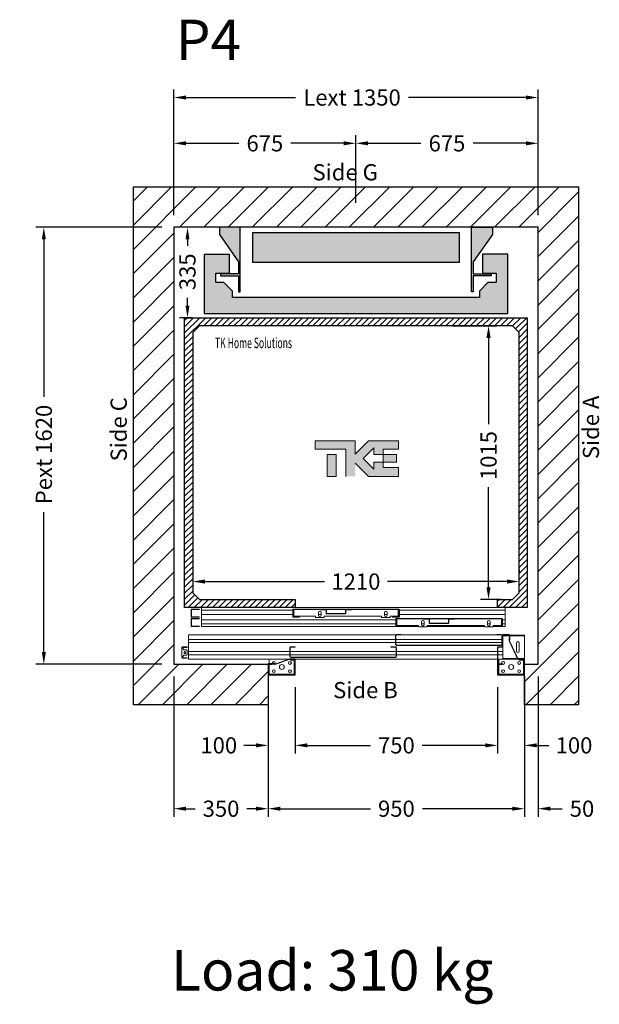
# Model space of a CAD drawing. Units: millimetres. Extents: x -393 to 44242, y -14403 to 16263.
# Drawn here: x 1387 to 3536, y 4349 to 8000 of the extents above; entities that cross this region are included whole.
import ezdxf
from ezdxf.enums import TextEntityAlignment as Align

# ---------------------------------------------------------------- set-up
doc = ezdxf.new("R2010")
doc.units = ezdxf.units.MM
doc.layers.add('Meccaniche stilizzate H300', color=7, linetype='Continuous')
doc.layers.add('SLD-0', color=179, linetype='Continuous')
doc.styles.get("Standard").update_dxf_attribs({"font": 'arial.ttf'})
doc.dimstyles.get("Standard").update_dxf_attribs({"dimtxt": 0.18, "dimasz": 0.18, "dimexe": 0.18, "dimexo": 0.0625, "dimgap": 0.09, "dimtad": 0, "dimtih": 1, "dimtoh": 1, "dimdec": 4, "dimzin": 0, "dimdsep": 46, "dimtxsty": 'Standard', "dimcen": 0.09, "dimadec": 0, "dimazin": 0, "dimtfac": 1, "dimtdec": 4, "dimtofl": 0, "dimtmove": 0, "dimatfit": 3, "dimfxl": 0, "dimtolj": 1, "dimtzin": 0, "dimarcsym": 0})

# ---------------------------------------------------------------- blocks, each defined once
blk = doc.blocks.new('*D491')
at = {"color": 3, "lineweight": -2}
for p, q in [((2028.4, 6438.7), (2028.4, 5886.7)), ((3238.4, 5961.7), (3238.4, 5946.7)), ((2073.4, 5916.7), (2516.7, 5916.7)), ((3193.4, 5916.7), (2750.1, 5916.7))]:
    blk.add_line(p, q, dxfattribs=at)
at = {"color": 3}
for points in [[(2073.4, 5924.2), (2073.4, 5909.2), (2028.4, 5916.7)], [(3193.4, 5924.2), (3193.4, 5909.2), (3238.4, 5916.7)]]:
    blk.add_solid(points, dxfattribs=at)
at = {"layer": 'Defpoints', "color": 0}
for p in [(2028.4, 6483.7), (3238.4, 5916.7), (3238.4, 5916.7)]:
    blk.add_point(p, dxfattribs=at)
at = {"insert": (2633.4, 5916.7), "char_height": 60, "attachment_point": 5}
blk.add_mtext('\\A1;1210', dxfattribs=at)
blk = doc.blocks.new('*D61')
at = {"color": 3, "lineweight": -2}
for p, q in [((2991.4, 6865.1), (3155, 6865.1)), ((3125, 6820.1), (3125, 6500.8)), ((3125, 5895.1), (3125, 6266.9)), ((3171.4, 5850.1), (3095, 5850.1))]:
    blk.add_line(p, q, dxfattribs=at)
at = {"color": 3}
for points in [[(3117.5, 6820.1), (3132.5, 6820.1), (3125, 6865.1)], [(3117.5, 5895.1), (3132.5, 5895.1), (3125, 5850.1)]]:
    blk.add_solid(points, dxfattribs=at)
at = {"layer": 'Defpoints', "color": 0}
for p in [(2946.4, 6865.1), (3125, 6865.1), (3216.4, 5850.1)]:
    blk.add_point(p, dxfattribs=at)
at = {"insert": (3125, 6383.9), "char_height": 60, "attachment_point": 5, "rotation": 90}
blk.add_mtext('\\A1;1015', dxfattribs=at)
blk = doc.blocks.new('*D62')
at = {"color": 3, "lineweight": -2}
for p, q in [((2053.4, 7230.1), (2039.1, 7230.1)), ((2009.1, 7185.1), (2009.1, 7161.6)), ((2009.1, 6940.1), (2009.1, 6968.6)), ((2025.9, 6895.1), (1979.1, 6895.1))]:
    blk.add_line(p, q, dxfattribs=at)
at = {"color": 3}
for points in [[(2001.6, 7185.1), (2016.6, 7185.1), (2009.1, 7230.1)], [(2001.6, 6940.1), (2016.6, 6940.1), (2009.1, 6895.1)]]:
    blk.add_solid(points, dxfattribs=at)
at = {"layer": 'Defpoints', "color": 0}
for p in [(2008.4, 7230.1), (2009.1, 6895.1), (2070.9, 6895.1)]:
    blk.add_point(p, dxfattribs=at)
at = {"insert": (2009.1, 7065.1), "char_height": 60, "attachment_point": 5, "rotation": 90}
blk.add_mtext('\\A1;335', dxfattribs=at)
blk = doc.blocks.new('*D63')
at = {"color": 3, "lineweight": -2}
for p, q in [((2408.4, 5525.1), (2408.4, 5279.3)), ((3158.4, 5525.1), (3158.4, 5279.3)), ((2453.4, 5309.3), (2687.5, 5309.3)), ((3113.4, 5309.3), (2879.4, 5309.3))]:
    blk.add_line(p, q, dxfattribs=at)
at = {"color": 3}
for points in [[(2453.4, 5316.8), (2453.4, 5301.8), (2408.4, 5309.3)], [(3113.4, 5316.8), (3113.4, 5301.8), (3158.4, 5309.3)]]:
    blk.add_solid(points, dxfattribs=at)
at = {"layer": 'Defpoints', "color": 0}
for p in [(2408.4, 5570.1), (3158.4, 5570.1), (3158.4, 5309.3)]:
    blk.add_point(p, dxfattribs=at)
at = {"insert": (2783.4, 5309.3), "char_height": 60, "attachment_point": 5}
blk.add_mtext('\\A1;750', dxfattribs=at)
blk = doc.blocks.new('*D64')
at = {"color": 3, "lineweight": -2}
for p, q in [((2308.4, 5525.1), (2308.4, 5279.3)), ((2408.4, 5525.1), (2408.4, 5279.3)), ((2263.4, 5309.3), (2218.4, 5309.3)), ((2453.4, 5309.3), (2498.4, 5309.3))]:
    blk.add_line(p, q, dxfattribs=at)
at = {"color": 3}
for points in [[(2263.4, 5316.8), (2263.4, 5301.8), (2308.4, 5309.3)], [(2453.4, 5316.8), (2453.4, 5301.8), (2408.4, 5309.3)]]:
    blk.add_solid(points, dxfattribs=at)
at = {"layer": 'Defpoints', "color": 0}
for p in [(2308.4, 5570.1), (2408.4, 5570.1), (2308.4, 5309.3)]:
    blk.add_point(p, dxfattribs=at)
at = {"insert": (2125.1, 5309.3), "char_height": 60, "attachment_point": 5}
blk.add_mtext('\\A1;100', dxfattribs=at)
blk = doc.blocks.new('*D65')
at = {"color": 3, "lineweight": -2}
for p, q in [((3158.4, 5525.1), (3158.4, 5279.3)), ((3258.4, 5525.1), (3258.4, 5279.3)), ((3113.4, 5309.3), (3068.4, 5309.3)), ((3303.4, 5309.3), (3348.4, 5309.3))]:
    blk.add_line(p, q, dxfattribs=at)
at = {"color": 3}
for points in [[(3113.4, 5316.8), (3113.4, 5301.8), (3158.4, 5309.3)], [(3303.4, 5316.8), (3303.4, 5301.8), (3258.4, 5309.3)]]:
    blk.add_solid(points, dxfattribs=at)
at = {"layer": 'Defpoints', "color": 0}
for p in [(3158.4, 5570.1), (3258.4, 5570.1), (3258.4, 5309.3)]:
    blk.add_point(p, dxfattribs=at)
at = {"insert": (3441.8, 5309.3), "char_height": 60, "attachment_point": 5}
blk.add_mtext('\\A1;100', dxfattribs=at)
blk = doc.blocks.new('*D151')
at = {"color": 3, "lineweight": -2}
for p, q in [((1958.4, 7275.1), (1958.4, 7741.4)), ((3308.4, 7275.1), (3308.4, 7741.4)), ((2003.4, 7711.4), (2410, 7711.4)), ((3263.4, 7711.4), (2828, 7711.4))]:
    blk.add_line(p, q, dxfattribs=at)
at = {"color": 3}
for points in [[(2003.4, 7718.9), (2003.4, 7703.9), (1958.4, 7711.4)], [(3263.4, 7718.9), (3263.4, 7703.9), (3308.4, 7711.4)]]:
    blk.add_solid(points, dxfattribs=at)
at = {"layer": 'Defpoints', "color": 0}
for p in [(3308.4, 7711.4), (1958.4, 7230.1), (3308.4, 7230.1)]:
    blk.add_point(p, dxfattribs=at)
at = {"insert": (2619, 7711.4), "char_height": 60, "attachment_point": 5}
blk.add_mtext('\\A1;{Lext 1350}', dxfattribs=at)
blk = doc.blocks.new('*D152')
at = {"color": 3, "lineweight": -2}
for p, q in [((1958.4, 7275.1), (1958.4, 7571.6)), ((2633.4, 7321.2), (2633.4, 7571.6)), ((2003.4, 7541.6), (2199.2, 7541.6)), ((2588.4, 7541.6), (2392.6, 7541.6))]:
    blk.add_line(p, q, dxfattribs=at)
at = {"color": 3}
for points in [[(2003.4, 7549.1), (2003.4, 7534.1), (1958.4, 7541.6)], [(2588.4, 7549.1), (2588.4, 7534.1), (2633.4, 7541.6)]]:
    blk.add_solid(points, dxfattribs=at)
at = {"layer": 'Defpoints', "color": 0}
for p in [(1958.4, 7541.6), (2633.4, 7276.2), (1958.4, 7230.1)]:
    blk.add_point(p, dxfattribs=at)
at = {"insert": (2295.9, 7541.6), "char_height": 60, "attachment_point": 5}
blk.add_mtext('\\A1;675', dxfattribs=at)
blk = doc.blocks.new('*D153')
at = {"color": 3, "lineweight": -2}
for p, q in [((2633.4, 7321.2), (2633.4, 7571.6)), ((3308.4, 7275.1), (3308.4, 7571.6)), ((2678.4, 7541.6), (2874.2, 7541.6)), ((3263.4, 7541.6), (3067.6, 7541.6))]:
    blk.add_line(p, q, dxfattribs=at)
at = {"color": 3}
for points in [[(2678.4, 7549.1), (2678.4, 7534.1), (2633.4, 7541.6)], [(3263.4, 7549.1), (3263.4, 7534.1), (3308.4, 7541.6)]]:
    blk.add_solid(points, dxfattribs=at)
at = {"layer": 'Defpoints', "color": 0}
for p in [(2633.4, 7541.6), (2633.4, 7276.2), (3308.4, 7230.1)]:
    blk.add_point(p, dxfattribs=at)
at = {"insert": (2970.9, 7541.6), "char_height": 60, "attachment_point": 5}
blk.add_mtext('\\A1;675', dxfattribs=at)
blk = doc.blocks.new('*D520')
at = {"color": 3, "lineweight": -2}
for p, q in [((1913.4, 7230.1), (1446.6, 7230.1)), ((1476.6, 7185.1), (1476.6, 6601.2)), ((1476.6, 5655.1), (1476.6, 6174.2)), ((1913.4, 5610.1), (1446.6, 5610.1))]:
    blk.add_line(p, q, dxfattribs=at)
at = {"color": 3}
for points in [[(1469.1, 7185.1), (1484.1, 7185.1), (1476.6, 7230.1)], [(1469.1, 5655.1), (1484.1, 5655.1), (1476.6, 5610.1)]]:
    blk.add_solid(points, dxfattribs=at)
at = {"layer": 'Defpoints', "color": 0}
for p in [(1958.4, 7230.1), (1476.6, 5610.1), (1958.4, 5610.1)]:
    blk.add_point(p, dxfattribs=at)
at = {"insert": (1476.6, 6387.7), "char_height": 60, "attachment_point": 5, "rotation": 90}
blk.add_mtext('\\A1;{Pext 1620}', dxfattribs=at)
blk = doc.blocks.new('*D154')
at = {"color": 3, "lineweight": -2}
for p, q in [((2308.4, 5525.1), (2308.4, 5044.5)), ((3258.4, 5525.1), (3258.4, 5044.5)), ((2353.4, 5074.5), (2687.2, 5074.5)), ((3213.4, 5074.5), (2879.6, 5074.5))]:
    blk.add_line(p, q, dxfattribs=at)
at = {"color": 3}
for points in [[(2353.4, 5082), (2353.4, 5067), (2308.4, 5074.5)], [(3213.4, 5082), (3213.4, 5067), (3258.4, 5074.5)]]:
    blk.add_solid(points, dxfattribs=at)
at = {"layer": 'Defpoints', "color": 0}
for p in [(2308.4, 5570.1), (3258.4, 5570.1), (2308.4, 5074.5)]:
    blk.add_point(p, dxfattribs=at)
at = {"insert": (2783.4, 5074.5), "char_height": 60, "attachment_point": 5}
blk.add_mtext('\\A1;950', dxfattribs=at)
blk = doc.blocks.new('*D155')
at = {"color": 3, "lineweight": -2}
for p, q in [((1958.4, 5565.1), (1958.4, 5044.5)), ((2308.4, 5565.1), (2308.4, 5044.5)), ((2003.4, 5074.5), (2037.3, 5074.5)), ((2263.4, 5074.5), (2229.6, 5074.5))]:
    blk.add_line(p, q, dxfattribs=at)
at = {"color": 3}
for points in [[(2003.4, 5082), (2003.4, 5067), (1958.4, 5074.5)], [(2263.4, 5082), (2263.4, 5067), (2308.4, 5074.5)]]:
    blk.add_solid(points, dxfattribs=at)
at = {"layer": 'Defpoints', "color": 0}
for p in [(1958.4, 5610.1), (2308.4, 5610.1), (1958.4, 5074.5)]:
    blk.add_point(p, dxfattribs=at)
at = {"insert": (2133.4, 5074.5), "char_height": 60, "attachment_point": 5}
blk.add_mtext('\\A1;350', dxfattribs=at)
blk = doc.blocks.new('*D156')
at = {"color": 3, "lineweight": -2}
for p, q in [((3258.4, 5565.1), (3258.4, 5044.5)), ((3308.4, 5565.1), (3308.4, 5044.5)), ((3213.4, 5074.5), (3168.4, 5074.5)), ((3353.4, 5074.5), (3398.4, 5074.5))]:
    blk.add_line(p, q, dxfattribs=at)
at = {"color": 3}
for points in [[(3213.4, 5082), (3213.4, 5067), (3258.4, 5074.5)], [(3353.4, 5082), (3353.4, 5067), (3308.4, 5074.5)]]:
    blk.add_solid(points, dxfattribs=at)
at = {"layer": 'Defpoints', "color": 0}
for p in [(3258.4, 5610.1), (3308.4, 5610.1), (3308.4, 5074.5)]:
    blk.add_point(p, dxfattribs=at)
at = {"insert": (3471.3, 5074.5), "char_height": 60, "attachment_point": 5}
blk.add_mtext('\\A1;50', dxfattribs=at)
blk = doc.blocks.new('FERMATOR_C2_750')
at = {"linetype": 'Continuous', "lineweight": 0}
h = blk.add_hatch(dxfattribs=at)
h.set_pattern_fill('ACCIAIO E GHISA DI ACCIAIO DIN 201', color=4, scale=20, angle=270, style=0, pattern_type=2)
h.set_pattern_definition([(315, (-2059, -1844), (5388, 5388), []), (315, (-2059, -3640), (5388, 5388), []), (315, (-2059, -5436), (5388, 5388), []), (315, (-2059, -7232), (5388, 5388), [])])
edge = h.paths.add_edge_path(flags=0)
edge.add_line((7.2, 590.3), (7.2, 569.5))
edge.add_line((7.2, 569.5), (8.4, 569.5))
edge.add_line((8.4, 569.5), (8.4, 590.3))
edge.add_arc((8.9, 590.3), 0.5, 90, 180, ccw=False)
edge.add_line((8.9, 590.8), (21.7, 590.8))
edge.add_arc((21.7, 592.5), 1.7, 270, 360)
edge.add_line((23.4, 592.5), (23.4, 661.5))
edge.add_arc((21.7, 661.5), 1.7, 0, 90)
edge.add_line((21.7, 663.2), (8.9, 663.2))
edge.add_arc((8.9, 663.7), 0.5, 180, 270, ccw=False)
edge.add_line((8.4, 663.7), (8.4, 684.5))
edge.add_line((8.4, 684.5), (7.2, 684.5))
edge.add_line((7.2, 684.5), (7.2, 663.7))
edge.add_arc((8.9, 663.7), 1.7, 180, 270)
edge.add_line((8.9, 662), (21.7, 662))
edge.add_arc((21.7, 661.5), 0.5, 0, 90, ccw=False)
edge.add_line((22.2, 661.5), (22.2, 592.5))
edge.add_arc((21.7, 592.5), 0.5, 270, 360, ccw=False)
edge.add_line((21.7, 592), (8.9, 592))
edge.add_arc((8.9, 590.3), 1.7, 90, 180)
h = blk.add_hatch(dxfattribs=at)
h.set_pattern_fill('ACCIAIO E GHISA DI ACCIAIO DIN 201', color=4, scale=20, angle=270, style=0, pattern_type=2)
h.set_pattern_definition([(315, (-2059, -1919), (5388, 5388), []), (315, (-2059, -3715), (5388, 5388), []), (315, (-2059, -5511), (5388, 5388), []), (315, (-2059, -7307), (5388, 5388), [])])
edge = h.paths.add_edge_path(flags=0)
edge.add_line((42.2, 208.3), (42.2, 187.5))
edge.add_line((42.2, 187.5), (43.4, 187.5))
edge.add_line((43.4, 187.5), (43.4, 208.3))
edge.add_arc((43.9, 208.3), 0.5, 90, 180, ccw=False)
edge.add_line((43.9, 208.8), (56.7, 208.8))
edge.add_arc((56.7, 210.5), 1.7, 270, 360)
edge.add_line((58.4, 210.5), (58.4, 279.5))
edge.add_arc((56.7, 279.5), 1.7, 0, 90)
edge.add_line((56.7, 281.2), (43.9, 281.2))
edge.add_arc((43.9, 281.7), 0.5, 180, 270, ccw=False)
edge.add_line((43.4, 281.7), (43.4, 302.5))
edge.add_line((43.4, 302.5), (42.2, 302.5))
edge.add_line((42.2, 302.5), (42.2, 281.7))
edge.add_arc((43.9, 281.7), 1.7, 180, 270)
edge.add_line((43.9, 280), (56.7, 280))
edge.add_arc((56.7, 279.5), 0.5, 0, 90, ccw=False)
edge.add_line((57.2, 279.5), (57.2, 210.5))
edge.add_arc((56.7, 210.5), 0.5, 270, 360, ccw=False)
edge.add_line((56.7, 210), (43.9, 210))
edge.add_arc((43.9, 208.3), 1.7, 90, 180)
at = {"color": 4, "linetype": 'Continuous', "lineweight": 15}
for p, q in [((6, 1162.3), (6, 1132.65)), ((7.2, 1162.3), (7.2, 1132.65)), ((33.3, 1164), (7.7, 1164)), ((33.3, 1162.8), (7.7, 1162.8)), ((33.8, 1132.65), (33.8, 1162.3)), ((35, 1132.65), (35, 1162.3)), ((41, 1162.3), (41, 1132.65)), ((42.2, 1162.3), (42.2, 1132.65)), ((68.3, 1164), (42.7, 1164)), ((68.3, 1162.8), (42.7, 1162.8)), ((68.8, 1132.65), (68.8, 1162.3)), ((70, 1132.65), (70, 1162.3)), ((0, 1125), (0, 0)), ((0, 1125), (10, 1125)), ((10, 1125), (10, 787)), ((10, 1125), (25, 1125)), ((25, 1125), (25, 787)), ((25, 1125), (45, 1125)), ((45, 1125), (45, 405)), ((45, 1125), (60, 1125)), ((60, 1125), (60, 405)), ((60, 1125), (70, 1125)), ((70, 1125), (70, 403.3)), ((6, 785.3), (6, 393.7)), ((7.2, 785.3), (7.2, 393.7)), ((7.2, 783), (31.85, 783)), ((33.3, 787), (7.7, 787)), ((33.3, 785.8), (7.7, 785.8)), ((10, 785.8), (10, 783)), ((25, 785.8), (25, 783)), ((31.85, 783), (31.85, 703)), ((33.8, 762), (33.8, 785.3)), ((35, 762), (35, 785.3)), ((33.8, 762), (35, 762)), ((31.85, 703), (36.2, 703)), ((36.2, 703), (36.2, 671)), ((7.2, 663.7), (7.2, 684.5)), ((8.4, 684.5), (7.2, 684.5)), ((8.4, 663.7), (8.4, 684.5)), ((21.7, 663.2), (8.9, 663.2)), ((21.7, 662), (8.9, 662)), ((28.2, 692.125), (18.2, 692.125)), ((18.2, 681.875), (28.2, 681.875)), ((22.2, 592.5), (22.2, 661.5)), ((23.4, 592.5), (23.4, 661.5)), ((25, 692.125), (25, 681.875)), ((36.2, 671), (31.85, 671)), ((31.85, 671), (31.85, 458)), ((7.2, 569.5), (7.2, 590.3)), ((8.4, 569.5), (8.4, 590.3)), ((8.9, 592), (21.7, 592)), ((8.9, 590.8), (21.7, 590.8)), ((7.2, 569.5), (8.4, 569.5)), ((28.2, 447.125), (18.2, 447.125)), ((25, 447.125), (25, 436.875)), ((31.85, 458), (36.2, 458)), ((36.2, 458), (36.2, 426)), ((18.2, 436.875), (28.2, 436.875)), ((36.2, 426), (31.85, 426)), ((31.85, 426), (31.85, 396)), ((33.8, 393.7), (33.8, 417)), ((35, 417), (33.8, 417)), ((35, 393.7), (35, 417)), ((41, 403.3), (41, 11.7)), ((42.2, 403.3), (42.2, 11.7)), ((68.3, 405), (42.7, 405)), ((68.3, 403.8), (42.7, 403.8)), ((45, 403.8), (45, 401)), ((60, 403.8), (60, 401)), ((68.8, 380), (68.8, 403.3)), ((70, 380), (70, 403.3)), ((31.85, 396), (7.2, 396)), ((7.7, 393.2), (33.3, 393.2)), ((7.7, 392), (33.3, 392)), ((10, 396), (10, 393.2)), ((10, 392), (10, 0)), ((25, 396), (25, 393.2)), ((25, 392), (25, 0)), ((42.2, 401), (66.85, 401)), ((66.85, 401), (66.85, 321)), ((68.8, 380), (70, 380)), ((70, 380), (70, 321)), ((42.2, 281.7), (42.2, 302.5)), ((43.4, 302.5), (42.2, 302.5)), ((43.4, 281.7), (43.4, 302.5)), ((63.2, 310.125), (53.2, 310.125)), ((53.2, 299.875), (63.2, 299.875)), ((60, 310.125), (60, 299.875)), ((66.85, 321), (71.2, 321)), ((71.2, 321), (71.2, 289)), ((56.7, 281.2), (43.9, 281.2)), ((56.7, 280), (43.9, 280)), ((57.2, 210.5), (57.2, 279.5)), ((58.4, 210.5), (58.4, 279.5)), ((66.85, 289), (66.85, 76)), ((71.2, 289), (66.85, 289)), ((70, 289), (70, 76)), ((42.2, 187.5), (42.2, 208.3)), ((42.2, 187.5), (43.4, 187.5)), ((43.4, 187.5), (43.4, 208.3)), ((43.9, 210), (56.7, 210)), ((43.9, 208.8), (56.7, 208.8)), ((66.85, 76), (71.2, 76)), ((71.2, 76), (71.2, 44)), ((63.2, 65.125), (53.2, 65.125)), ((53.2, 54.875), (63.2, 54.875)), ((60, 65.125), (60, 54.875)), ((71.2, 44), (66.85, 44)), ((66.85, 44), (66.85, 14)), ((70, 44), (70, 35)), ((0, 0), (10, 0)), ((10, 0), (25, 0)), ((25, 0), (45, 0)), ((66.85, 14), (42.2, 14)), ((42.7, 11.2), (68.3, 11.2)), ((42.7, 10), (68.3, 10)), ((45, 14), (45, 11.2)), ((45, 10), (45, 0)), ((45, 0), (60, 0)), ((60, 14), (60, 11.2)), ((60, 10), (60, 0)), ((60, 0), (70, 0)), ((68.8, 11.7), (68.8, 35)), ((70, 35), (68.8, 35)), ((70, 11.7), (70, 35)), ((70, 11.7), (70, 0))]:
    blk.add_line(p, q, dxfattribs=at)
for centre, radius, start, end in [((7.7, 1162.3), 1.7, 90, 180), ((7.7, 1162.3), 0.5, 90, 180), ((33.3, 1162.3), 1.7, 0, 90), ((33.3, 1162.3), 0.5, 0, 90), ((42.7, 1162.3), 1.7, 90, 180), ((42.7, 1162.3), 0.5, 90, 180), ((68.3, 1162.3), 1.7, 0, 90), ((68.3, 1162.3), 0.5, 0, 90), ((7.7, 785.3), 1.7, 90, 180), ((7.7, 785.3), 0.5, 90, 180), ((33.3, 785.3), 1.7, 0, 90), ((33.3, 785.3), 0.5, 0, 90), ((8.9, 663.7), 1.7, 180, 270), ((8.9, 663.7), 0.5, 180, 270), ((18.2, 687), 5.125, 90, 270), ((21.7, 661.5), 1.7, 0, 90), ((21.7, 661.5), 0.5, 0, 90), ((28.2, 687), 5.125, 270, 90), ((8.9, 590.3), 1.7, 90, 180), ((8.9, 590.3), 0.5, 90, 180), ((21.7, 592.5), 0.5, 270, 0), ((21.7, 592.5), 1.7, 270, 0), ((18.2, 442), 5.125, 90, 270), ((28.2, 442), 5.125, 270, 90), ((42.7, 403.3), 1.7, 90, 180), ((42.7, 403.3), 0.5, 90, 180), ((68.3, 403.3), 1.7, 0, 90), ((68.3, 403.3), 0.5, 0, 90), ((7.7, 393.7), 1.7, 180, 270), ((7.7, 393.7), 0.5, 180, 270), ((33.3, 393.7), 0.5, 270, 0), ((33.3, 393.7), 1.7, 270, 0), ((53.2, 305), 5.125, 90, 270), ((63.2, 305), 5.125, 270, 90), ((43.9, 281.7), 1.7, 180, 270), ((43.9, 281.7), 0.5, 180, 270), ((56.7, 279.5), 1.7, 0, 90), ((56.7, 279.5), 0.5, 0, 90), ((43.9, 208.3), 1.7, 90, 180), ((43.9, 208.3), 0.5, 90, 180), ((56.7, 210.5), 0.5, 270, 0), ((56.7, 210.5), 1.7, 270, 0), ((53.2, 60), 5.125, 90, 270), ((63.2, 60), 5.125, 270, 90), ((42.7, 11.7), 1.7, 180, 270), ((42.7, 11.7), 0.5, 180, 270), ((68.3, 11.7), 0.5, 270, 0), ((68.3, 11.7), 1.7, 270, 0)]:
    blk.add_arc(centre, radius, start, end, dxfattribs=at)
blk = doc.blocks.new('SW_CENTERMARKSYMBOL_62')
at = {"layer": 'SLD-0', "color": 0}
for q in [(-2.5, 0), (0, 2.5), (0, -2.5), (2.5, 0)]:
    blk.add_line((0, 0), q, dxfattribs=at)
blk = doc.blocks.new('FERMATOR_T2_750_sez')
at = {"linetype": 'Continuous', "lineweight": 0}
h = blk.add_hatch(dxfattribs=at)
h.set_pattern_fill('ACCIAIO E GHISA DI ACCIAIO DIN 201', color=4, scale=20, angle=90, style=0, pattern_type=2)
h.set_pattern_definition([(135, (3054.5, -5931.6), (-5388, -5388), []), (135, (3054.5, -4135.6), (-5388, -5388), []), (135, (3054.5, -2339.5), (-5388, -5388), []), (135, (3054.5, -543.5), (-5388, -5388), [])])
edge = h.paths.add_edge_path(flags=0)
edge.add_line((43.2, 717), (43.2, 700.2))
edge.add_line((43.2, 700.2), (44.4, 700.2))
edge.add_line((44.4, 700.2), (44.4, 717))
edge.add_arc((46.4, 717), 2, 90, 180, ccw=False)
edge.add_line((46.4, 719), (80, 719))
edge.add_arc((80, 717), 2, 0, 90, ccw=False)
edge.add_line((82, 717), (82, 403.4))
edge.add_arc((80, 403.4), 2, 270, 360, ccw=False)
edge.add_line((80, 401.4), (46.4, 401.4))
edge.add_arc((46.4, 403.4), 2, 180, 270, ccw=False)
edge.add_line((44.4, 403.4), (44.4, 420.2))
edge.add_line((44.4, 420.2), (43.2, 420.2))
edge.add_line((43.2, 420.2), (43.2, 403.4))
edge.add_arc((46.4, 403.4), 3.2, 180, 270)
edge.add_line((46.4, 400.2), (80, 400.2))
edge.add_arc((80, 403.4), 3.2, 270, 360)
edge.add_line((83.2, 403.4), (83.2, 717))
edge.add_arc((80, 717), 3.2, 0, 90)
edge.add_line((80, 720.2), (46.4, 720.2))
edge.add_arc((46.4, 717), 3.2, 90, 180)
at = {"color": 4, "linetype": 'Continuous', "lineweight": 15}
for p, q in [((-0.5, 1245.5), (-0.5, 477.6)), ((-0.5, 1245.5), (4, 1245.5)), ((4, 1245.5), (4.5, 1245.5)), ((4.5, 1245.5), (5, 1245.5)), ((5, 1245.5), (9.1, 1245.5)), ((9.1, 1245.5), (9.6, 1245.5)), ((9.6, 1245.5), (10.1, 1245.5)), ((10.1, 1245.5), (14.6, 1245.5)), ((14.6, 1245.5), (16.1, 1245.5)), ((16.1, 1245.5), (16.1, 478.2)), ((16.1, 1245.5), (27.9, 1245.5)), ((27.9, 1245.5), (27.9, 478.2)), ((27.9, 1245.5), (29.4, 1245.5)), ((29.4, 1245.5), (34, 1245.5)), ((34, 1245.5), (34.5, 1245.5)), ((34.5, 1245.5), (35, 1245.5)), ((35, 1245.5), (39, 1245.5)), ((39, 1245.5), (39.5, 1245.5)), ((39, 1245.5), (39.5, 1245.5)), ((39.5, 1245.5), (40, 1245.5)), ((39.5, 1245.5), (40, 1245.5)), ((40, 1245.5), (44, 1245.5)), ((40, 1245.5), (44, 1245.5)), ((43.7, 1252.7), (43.7, 1267.7)), ((45.7, 1252.7), (43.7, 1252.7)), ((43.7, 1252.7), (43.7, 1250.2)), ((43.7, 1250.2), (45.7, 1250.2)), ((44, 1245.5), (44.5, 1245.5)), ((44, 1245.5), (44.5, 1245.5)), ((44.5, 1245.5), (45, 1245.5)), ((44.5, 1245.5), (45, 1245.5)), ((45, 1245.5), (49, 1245.5)), ((45, 1245.5), (49, 1245.5)), ((45.7, 1267.7), (45.7, 1252.7)), ((45.7, 1252.7), (45.7, 1250.2)), ((46.2, 1270.2), (50, 1270.2)), ((50, 1268.2), (46.2, 1268.2)), ((49, 1245.5), (49.5, 1245.5)), ((49, 1245.5), (49.5, 1245.5)), ((49.5, 1245.5), (50, 1245.5)), ((49.5, 1245.5), (50, 1245.5)), ((80, 1270.2), (50, 1270.2)), ((50, 1270.2), (50, 1267.7)), ((50, 1267.7), (50, 1266.7)), ((50, 1266.7), (52.5, 1264.2)), ((50, 1245.5), (54, 1245.5)), ((50, 1245.5), (54, 1245.5)), ((52.5, 1264.2), (55, 1264.2)), ((54, 1245.5), (54.5, 1245.5)), ((54, 1245.5), (54.5, 1245.5)), ((54.5, 1245.5), (55, 1245.5)), ((54.5, 1245.5), (55, 1245.5)), ((55, 1264.2), (55, 1252.7)), ((55, 1252.7), (57.5, 1250.2)), ((55, 1245.5), (59.6, 1245.5)), ((55, 1245.5), (59.6, 1245.5)), ((57.5, 1250.2), (72.5, 1250.2)), ((59.6, 1245.5), (61.1, 1245.5)), ((59.6, 1245.5), (61.1, 1245.5)), ((61.1, 1245.5), (61.1, 870.2)), ((61.1, 1245.5), (72.9, 1245.5)), ((61.1, 1245.5), (72.9, 1245.5)), ((63.5, 1261.7), (66.4, 1261.7)), ((66.4, 1256.7), (63.5, 1256.7)), ((72.5, 1250.2), (75, 1252.7)), ((72.9, 1245.5), (72.9, 870.2)), ((72.9, 1245.5), (74.4, 1245.5)), ((72.9, 1245.5), (74.4, 1245.5)), ((74.4, 1245.5), (78.9, 1245.5)), ((74.4, 1245.5), (78.9, 1245.5)), ((75, 1264.2), (77.4, 1264.2)), ((75, 1252.7), (75, 1264.2)), ((77.4, 1264.2), (80, 1266.7)), ((78.9, 1245.5), (79.4, 1245.5)), ((78.9, 1245.5), (79.4, 1245.5)), ((79.4, 1245.5), (79.9, 1245.5)), ((79.4, 1245.5), (79.9, 1245.5)), ((79.9, 1245.5), (84, 1245.5)), ((79.9, 1245.5), (84, 1245.5)), ((80, 1267.7), (80, 1270.2)), ((80, 1270.2), (83.7, 1270.2)), ((83.7, 1268.2), (80, 1268.2)), ((80, 1266.7), (80, 1267.7)), ((84, 1245.5), (84.5, 1245.5)), ((84, 1245.5), (84.5, 1245.5)), ((84.2, 1252.7), (84.2, 1267.7)), ((86.2, 1252.7), (84.2, 1252.7)), ((84.2, 1250.2), (84.2, 1252.7)), ((84.2, 1250.2), (86.2, 1250.2)), ((84.5, 1245.5), (85, 1245.5)), ((84.5, 1245.5), (85, 1245.5)), ((85, 1245.5), (89.5, 1245.5)), ((85, 1245.5), (89.5, 1245.5)), ((86.2, 1267.7), (86.2, 1252.7)), ((86.2, 1250.2), (86.2, 1252.7)), ((89.5, 1245.5), (89.5, 874.4)), ((146.2, 950.2), (107.2, 950.2)), ((106.4, 922.2), (89.4, 874.1)), ((89.5, 946.7), (92.3, 946.7)), ((89.9, 874.2), (106.4, 921.2)), ((91.1, 874), (107.6, 921)), ((92.3, 946.7), (105.2, 946.7)), ((105.2, 948.2), (105.2, 925.2)), ((105.2, 925.2), (106.4, 925.2)), ((106.4, 948.2), (106.4, 931.2)), ((106.4, 938.3), (108.9, 938.3)), ((108.9, 935.3), (106.4, 935.3)), ((107.6, 932.2), (106.4, 932.2)), ((106.4, 931.2), (107.6, 931.2)), ((106.4, 921.2), (106.4, 925.2)), ((146.2, 949), (107.2, 949)), ((107.6, 932.2), (107.6, 931.2)), ((107.6, 921), (107.6, 931.2)), ((108.9, 938.3), (108.9, 946.7)), ((108.9, 946.7), (139.5, 946.7)), ((108.9, 938.3), (108.9, 935.3)), ((139.5, 946.7), (139.5, 949)), ((142.5, 946.7), (139.5, 946.7)), ((142.5, 949), (142.5, 946.7)), ((142.5, 946.7), (144.5, 946.7)), ((144.5, 946.7), (147, 946.7)), ((144.5, 943.7), (144.5, 946.7)), ((147, 943.7), (144.5, 943.7)), ((144.5, 943.7), (144.5, 856.7)), ((147, 852.2), (147, 948.2)), ((148.2, 852.2), (148.2, 948.2)), ((43.2, 850.2), (43.2, 867)), ((43.2, 850.2), (44.4, 850.2)), ((44.4, 850.2), (44.4, 867)), ((46.4, 870.2), (80, 870.2)), ((46.4, 869), (80, 869)), ((61.1, 869), (61.1, 476.4)), ((72.9, 869), (72.9, 476.4)), ((82, 867), (82, 478.4)), ((83.2, 867), (83.2, 478.4)), ((88.2, 870.2), (88.2, 852.2)), ((89.4, 870.2), (88.2, 870.2)), ((89.4, 874.1), (89.4, 870.2)), ((89.4, 870.2), (89.4, 852.2)), ((89.4, 864.1), (90.6, 864.1)), ((89.5, 864.1), (89.5, 851.8)), ((90.7, 853.7), (89.5, 853.7)), ((89.5, 850.3), (89.5, 100.2)), ((89.9, 864.2), (89.9, 874.2)), ((91.1, 864.2), (89.9, 864.2)), ((90.2, 851.4), (146.2, 851.4)), ((90.2, 850.2), (146.2, 850.2)), ((90.6, 864.2), (90.6, 864.1)), ((90.7, 853.7), (90.7, 864.2)), ((91.1, 864.2), (91.1, 874)), ((91.1, 868.2), (93.2, 868.2)), ((93.2, 865.2), (91.1, 865.2)), ((93.2, 868.2), (93.2, 865.2)), ((93.2, 853.7), (93.2, 865.2)), ((139.5, 853.7), (93.2, 853.7)), ((139.5, 851.4), (139.5, 853.7)), ((139.5, 853.7), (142.5, 853.7)), ((142.5, 853.7), (142.5, 851.4)), ((142.5, 853.7), (144.5, 853.7)), ((144.5, 853.7), (144.5, 856.7)), ((144.5, 856.7), (147, 856.7)), ((147, 853.7), (144.5, 853.7)), ((-1.8, 458.2), (-1.8, 475)), ((-0.6, 458.2), (-0.6, 475)), ((-0.5, 475.6), (-0.5, 85.8)), ((1.4, 478.2), (35, 478.2)), ((1.4, 477), (35, 477)), ((16.1, 477), (16.1, 84.4)), ((27.9, 477), (27.9, 84.4)), ((37, 475), (37, 86.4)), ((38.2, 475), (38.2, 86.4)), ((43.2, 478.4), (43.2, 495.2)), ((44.4, 495.2), (43.2, 495.2)), ((44.4, 478.4), (44.4, 495.2)), ((80, 476.4), (46.4, 476.4)), ((80, 475.2), (46.4, 475.2)), ((61.1, 475.2), (61.1, 100.2)), ((72.9, 475.2), (72.9, 100.2)), ((-1.8, 458.2), (-0.6, 458.2)), ((-1, 458.2), (-1, 103.2)), ((-0.6, 103.2), (-1.8, 103.2)), ((-1.8, 86.4), (-1.8, 103.2)), ((-1.8, 81.2), (-1.8, 57.2)), ((-1, 84.3), (-1, 82.8)), ((-0.6, 86.4), (-0.6, 103.2)), ((-0.6, 81.2), (-0.6, 57.2)), ((-0.6, 75), (0, 75)), ((-0.5, 83.8), (-0.5, 83.1)), ((-0.5, 81.6), (-0.5, 80.6)), ((-0.5, 80.6), (4, 80.6)), ((0, 80.6), (0, 75)), ((0, 75), (0, 56.4)), ((43.4, 83.2), (0.2, 83.2)), ((43.4, 82), (0.2, 82)), ((35, 84.4), (1.4, 84.4)), ((35, 83.2), (1.4, 83.2)), ((2.5, 80.6), (2.5, 56.4)), ((4, 80.6), (4.5, 80.6)), ((4.5, 80.6), (5, 80.6)), ((5, 80.6), (9.1, 80.6)), ((9.1, 80.6), (9.6, 80.6)), ((9.6, 80.6), (10.1, 80.6)), ((10.1, 80.6), (14.6, 80.6)), ((14.6, 80.6), (16.1, 80.6)), ((16.1, 80.6), (27.9, 80.6)), ((27.9, 80.6), (29.4, 80.6)), ((29.4, 80.6), (34, 80.6)), ((34, 80.6), (34.5, 80.6)), ((34.5, 80.6), (35, 80.6)), ((35, 80.6), (39, 80.6)), ((39, 80.6), (39.5, 80.6)), ((39.5, 80.6), (40, 80.6)), ((40, 80.6), (44, 80.6)), ((44, 80.6), (44.5, 80.6)), ((44.2, 98.2), (44.2, 84)), ((44.5, 80.6), (45, 80.6)), ((45, 80.6), (49, 80.6)), ((45.4, 98.2), (45.4, 84)), ((146.2, 100.2), (46.2, 100.2)), ((146.2, 99), (46.2, 99)), ((49, 80.6), (49.5, 80.6)), ((49.5, 80.6), (50, 80.6)), ((50, 80.6), (54, 80.6)), ((54, 80.6), (54.5, 80.6)), ((54.5, 80.6), (55, 80.6)), ((55, 80.6), (59.6, 80.6)), ((59.6, 80.6), (61.1, 80.6)), ((61.1, 99), (61.1, 80.6)), ((61.1, 80.6), (72.9, 80.6)), ((72.9, 99), (72.9, 80.6)), ((72.9, 80.6), (74.4, 80.6)), ((74.4, 80.6), (78.9, 80.6)), ((78.9, 80.6), (79.4, 80.6)), ((79.4, 80.6), (79.9, 80.6)), ((79.9, 80.6), (84, 80.6)), ((84, 80.6), (84.5, 80.6)), ((84.5, 80.6), (85, 80.6)), ((85, 80.6), (89.5, 80.6)), ((86.5, 80.6), (86.5, 27.1)), ((89, 80.6), (89, 25.9)), ((89.5, 99), (89.5, 80.6)), ((92.3, 95.6), (89.5, 95.6)), ((89.5, 25.7), (89.5, 80.6)), ((92.3, 95.6), (106.4, 95.6)), ((106.4, 87.4), (106.4, 95.7)), ((106.4, 84.5), (106.4, 87.4)), ((108.9, 84.5), (106.4, 84.5)), ((108.9, 87.4), (108.9, 95.7)), ((108.9, 95.6), (109.7, 95.6)), ((108.9, 87.4), (108.9, 84.5)), ((139.5, 98.4), (109.1, 98.4)), ((109.1, 95.9), (139.5, 95.9)), ((109.7, 95.7), (109.7, 95.9)), ((109.7, 95.6), (109.7, 95.7)), ((139.5, 95.9), (139.5, 98.4)), ((139.5, 98.4), (142.5, 98.4)), ((142.5, 95.9), (139.5, 95.9)), ((142.5, 98.4), (142.5, 95.9)), ((142.5, 95.9), (142.5, 95.7)), ((142.5, 95.6), (142.5, 95.7)), ((144.2, 95.6), (142.5, 95.6)), ((144.2, 95.6), (144.5, 95.6)), ((144.5, 95.6), (147, 95.6)), ((144.5, 92.6), (144.5, 95.6)), ((144.5, 92.6), (144.5, 7.3)), ((147, 92.6), (144.5, 92.6)), ((147, 2.2), (147, 98.2)), ((148.2, 2.2), (148.2, 98.2)), ((0, 55.2), (0, 0)), ((0.2, 56.4), (18.2, 56.4)), ((0.2, 55.2), (18.2, 55.2)), ((2.5, 55.2), (2.5, 0)), ((21.5, 57.6), (11.2, 57.6)), ((11.2, 57.6), (11.2, 56.4)), ((11.2, 56.4), (21.2, 56.4)), ((18.2, 55.2), (18.2, 56.4)), ((21.2, 56.4), (89.9, 24.2)), ((91.1, 25), (21.5, 57.6)), ((2.5, 0), (0, 0)), ((3.5, 0), (2.5, 0)), ((85.5, 0), (3.5, 0)), ((29.6, 30.1), (59.4, 30.1)), ((29.6, 19.9), (59.4, 19.9)), ((86.5, 0), (85.5, 0)), ((86.5, 25.8), (86.5, 0)), ((89, 0), (86.5, 0)), ((88.2, 21.2), (88.2, 2.2)), ((89.4, 21.2), (88.2, 21.2)), ((89, 24.6), (89, 21.2)), ((89, 0.6), (89, 0)), ((89.4, 21.2), (89.4, 2.2)), ((89.5, 4.3), (89.4, 4.3)), ((89.5, 4.3), (89.5, 24.4)), ((90.7, 4.3), (89.5, 4.3)), ((89.9, 24.2), (89.9, 14.2)), ((89.9, 14.2), (91.1, 14.2)), ((90.2, 1.4), (146.2, 1.4)), ((90.2, 0.2), (146.2, 0.2)), ((90.7, 4.2), (90.7, 14.2)), ((91.1, 14.2), (91.1, 25)), ((91.1, 18.4), (93.2, 18.4)), ((93.2, 15.4), (91.1, 15.4)), ((93.2, 18.4), (93.2, 15.4)), ((93.2, 15.4), (93.2, 4.2)), ((93.2, 4.3), (93.5, 4.3)), ((93.5, 4.2), (93.5, 4.3)), ((93.5, 3.9), (93.5, 4.2)), ((139.5, 3.9), (93.5, 3.9)), ((139.5, 1.4), (139.5, 3.9)), ((139.5, 3.9), (142.5, 3.9)), ((142.5, 4.2), (142.5, 4.3)), ((144.2, 4.3), (142.5, 4.3)), ((142.5, 4.2), (142.5, 3.9)), ((142.5, 3.9), (142.5, 1.4)), ((144.5, 4.3), (144.2, 4.3)), ((144.5, 7.3), (147, 7.3)), ((144.5, 4.3), (144.5, 7.3)), ((147, 4.3), (144.5, 4.3))]:
    blk.add_line(p, q, dxfattribs=at)
for centre, radius in [((133.5, 929.7), 5.12), ((118.5, 899.7), 9), ((103.5, 869.7), 5.12), ((133.5, 869.7), 5.12), ((103.5, 79.9), 5.12), ((133.5, 79.9), 5.12), ((118.5, 49.9), 9), ((103.5, 19.9), 5.12), ((133.5, 19.9), 5.12)]:
    blk.add_circle(centre, radius, dxfattribs=at)
for centre, radius, start, end in [((46.2, 1267.7), 2.5, 90, 180), ((46.2, 1267.7), 0.5, 90, 180), ((63.5, 1259.2), 2.53, 90, 270), ((66.4, 1259.2), 2.53, 270, 90), ((83.7, 1267.7), 2.5, 0, 90), ((83.7, 1267.7), 0.5, 0, 90), ((107.2, 948.2), 2, 90, 180), ((146.2, 948.2), 2, 0, 90), ((103.5, 929.7), 5.13, 70.6276, 298.4751), ((107.2, 948.2), 0.8, 90, 180), ((108.9, 946.7), 2.5, 113.3646, 180), ((103.5, 929.7), 5.12, 0, 55.5384), ((103.5, 929.7), 5.12, 323.1301, 0), ((146.2, 948.2), 0.8, 0, 90), ((46.4, 867), 3.2, 90, 180), ((46.4, 867), 2, 90, 180), ((80, 867), 3.2, 0, 90), ((80, 867), 2, 0, 90), ((90.2, 852.2), 2, 180, 270), ((90.2, 852.2), 0.8, 180, 270), ((93.2, 853.7), 2.5, 180, 247.2202), ((146.2, 852.2), 0.8, 270, 0), ((146.2, 852.2), 2, 270, 0), ((1.4, 475), 3.2, 90, 180), ((1.4, 475), 2, 90, 180), ((35, 475), 3.2, 0, 90), ((35, 475), 2, 0, 90), ((46.4, 478.4), 3.2, 180, 270), ((46.4, 478.4), 2, 180, 270), ((80, 478.4), 3.2, 270, 0), ((80, 478.4), 2, 270, 0), ((1.4, 86.4), 3.2, 180, 270), ((0.2, 81.2), 2, 90, 180), ((1.4, 86.4), 2, 180, 270), ((0.2, 81.2), 0.8, 90, 180), ((35, 86.4), 3.2, 270, 0), ((35, 86.4), 2, 270, 0), ((43.4, 84), 0.8, 270, 0), ((43.4, 84), 2, 270, 0), ((46.2, 98.2), 2, 90, 180), ((46.2, 98.2), 0.8, 90, 180), ((109.1, 95.7), 2.75, 90, 180), ((109.1, 95.7), 0.25, 90, 180), ((146.2, 98.2), 2, 0, 90), ((146.2, 98.2), 0.8, 0, 90), ((0.2, 57.2), 2, 180, 270), ((0.2, 57.2), 0.8, 180, 270), ((29.6, 25), 5.13, 90, 270), ((59.4, 25), 5.13, 270, 90), ((90.2, 2.2), 2, 180, 270), ((90.2, 2.2), 0.8, 180, 270), ((93.5, 4.2), 2.75, 180, 270), ((93.5, 4.2), 0.25, 180, 270), ((146.2, 2.2), 2, 270, 0), ((146.2, 2.2), 0.8, 270, 0)]:
    blk.add_arc(centre, radius, start, end, dxfattribs=at)
at = {"layer": 'SLD-0', "color": 4, "rotation": 90}
blk.add_blockref('SW_CENTERMARKSYMBOL_62', (0.2, 57.2), dxfattribs=at)
blk = doc.blocks.new('ffds')
h = blk.add_hatch(color=252)
h.dxf.hatch_style = 1
h.paths.add_polyline_path([(-12958.8, 28975.3), (-13723.8, 28975.3), (-13723.8, 29086.3), (-12958.8, 29086.3)])
h.paths.add_polyline_path([(-13847.3, 29105.8), (-13847.3, 29079.8), (-13776.3, 28978.4), (-13776.3, 28933.8), (-13842.8, 28933.8), (-13842.8, 28926.3), (-13776.3, 28926.3), (-13776.3, 28866.8), (-13770.3, 28866.8), (-13770.3, 29105.8)])
h.paths.add_polyline_path([(-12872.3, 29005.6), (-12872.3, 28935.3), (-12821.6, 28935.3), (-12821.6, 28900.8), (-12851.8, 28900.8), (-12883.8, 28868.8), (-12883.8, 28845.3), (-13341.3, 28845.3), (-13798.8, 28845.3), (-13798.8, 28868.8), (-13830.8, 28900.8), (-13861, 28900.8), (-13861, 28935.3), (-13810.3, 28935.3), (-13810.3, 29005.6), (-13903.8, 29005.6), (-13903.8, 28785.8), (-12778.8, 28785.8), (-12778.8, 29005.8), (-12872.3, 29005.8)])
h.paths.add_polyline_path([(-12835.3, 29105.8), (-12835.3, 29079.8), (-12906.3, 28978.4), (-12906.3, 28933.8), (-12839.8, 28933.8), (-12839.8, 28926.3), (-12906.3, 28926.3), (-12906.3, 28866.8), (-12912.3, 28866.8), (-12912.3, 29105.8)])
for points in [[(-13847.3, 29105.8), (-13847.3, 29079.8), (-13776.3, 28978.4), (-13776.3, 28933.8), (-13842.8, 28933.8), (-13842.8, 28926.3), (-13776.3, 28926.3), (-13776.3, 28866.8), (-13770.3, 28866.8), (-13770.3, 29105.8), (-13847.3, 29105.8)], [(-12835.3, 29105.8), (-12835.3, 29079.8), (-12906.3, 28978.4), (-12906.3, 28933.8), (-12839.8, 28933.8), (-12839.8, 28926.3), (-12906.3, 28926.3), (-12906.3, 28866.8), (-12912.3, 28866.8), (-12912.3, 29105.8), (-12835.3, 29105.8)]]:
    blk.add_lwpolyline(points)
for points in [[(-12958.8, 28975.3), (-13723.8, 28975.3), (-13723.8, 29086.3), (-12958.8, 29086.3)], [(-12872.3, 29005.6), (-12872.3, 28935.3), (-12821.6, 28935.3), (-12821.6, 28900.8), (-12851.8, 28900.8), (-12883.8, 28868.8), (-12883.8, 28845.3), (-13341.3, 28845.3), (-13798.8, 28845.3), (-13798.8, 28868.8), (-13830.8, 28900.8), (-13861, 28900.8), (-13861, 28935.3), (-13810.3, 28935.3), (-13810.3, 29005.6), (-13903.8, 29005.6), (-13903.8, 28785.8), (-12778.8, 28785.8), (-12778.8, 29005.8), (-12872.3, 29005.8)]]:
    blk.add_lwpolyline(points, close=True)
blk = doc.blocks.new('A$C66c0feb9')
at = {"linetype": 'Continuous'}
for points in [[(154.2, 76.1), (240.7, 76.1), (240.7, 123.6), (70.9, 123.6), (-4.5, 48.1), (-4.5, 123.6), (-230.4, 123.6), (-230.4, 76.1), (-57.6, 76.1), (-57.6, -78.1), (-3.5, -78.1), (-3.5, -2.8), (71.8, -78.1), (240.7, -78.1), (240.7, -28.5), (154.5, -28.5), (154.5, 2.9), (154.2, 2.9), (102.4, 2.9), (102.4, -36.6), (41.9, 23.9), (102.4, 84.4), (102.4, 45.6), (154.2, 45.6)], [(-163.7, -78.1), (-111.8, -78.1), (-111.8, 45.6), (-163.7, 45.6)], [(230, 2.9), (230, 45.6), (154.2, 45.6), (154.2, 2.9), (154.5, 2.9)]]:
    blk.add_hatch(color=7, dxfattribs=at).paths.add_polyline_path(points, flags=0)
at = {"color": 7, "linetype": 'Continuous', "lineweight": 18}
for p, q in [((-230.4, 123.6), (-230.4, 76.1)), ((-4.5, 123.6), (-230.4, 123.6)), ((70.9, 123.6), (-4.5, 48.1)), ((-4.5, 48.1), (-4.5, 123.6)), ((70.9, 123.6), (240.7, 123.6)), ((240.7, 76.1), (240.7, 123.6)), ((-230.4, 76.1), (-57.6, 76.1)), ((-57.6, 76.1), (-57.6, -78.1)), ((41.9, 23.9), (102.4, 84.4)), ((102.4, 84.4), (102.4, 45.6)), ((154.2, 45.6), (154.2, 76.1)), ((154.2, 76.1), (240.7, 76.1)), ((-163.7, -78.1), (-163.7, 45.6)), ((-163.7, 45.6), (-111.8, 45.6)), ((-111.8, -78.1), (-111.8, 45.6)), ((102.4, -36.6), (41.9, 23.9)), ((102.4, 45.6), (154.2, 45.6)), ((154.5, 2.9), (102.4, 2.9)), ((102.4, 2.9), (102.4, -36.6)), ((154.2, 45.6), (230, 45.6)), ((154.2, 45.6), (154.2, 2.9)), ((154.2, 2.9), (230, 2.9)), ((154.5, -28.5), (154.5, 2.9)), ((230, 45.6), (230, 2.9)), ((-3.5, -2.8), (71.8, -78.1)), ((240.7, -28.5), (154.5, -28.5)), ((240.7, -78.1), (240.7, -28.5)), ((-163.7, -78.1), (-111.8, -78.1)), ((71.8, -78.1), (240.7, -78.1))]:
    blk.add_line(p, q, dxfattribs=at)

msp = doc.modelspace()

# ---------------------------------------------------------------- hatches: boundary and pattern name
h = msp.add_hatch()
h.set_pattern_fill('ANSI31', color=256, scale=20)
h.set_pattern_definition([(45, (11485.51, -34182.45), (-44.90128, 44.90128), [])])
h.paths.add_polyline_path([(1958.4, 7230.1), (1958.4, 5610.1), (2308.4, 5610.1), (2308.4, 5460.1), (1808.4, 5460.1), (1808.4, 7380.1), (3458.4, 7380.1), (3458.4, 5460.1), (3258.4, 5460.1), (3258.4, 5610.1), (3308.4, 5610.1), (3308.4, 7230.1)])
h = msp.add_hatch()
h.set_pattern_fill('ANSI31', color=256, scale=5)
h.set_pattern_definition([(45, (-12150.504, -34385.141), (-11.22532, 11.22532), [])])
h.paths.add_polyline_path([(1998.4, 6895.1), (3268.4, 6895.1), (3268.4, 5820.1), (3158.4, 5820.1), (3158.4, 5850.1), (3213.4, 5850.1), (3238.4, 5875.1), (3238.4, 6840.1), (3213.4, 6865.1), (2053.4, 6865.1), (2028.4, 6840.1), (2028.4, 5875.1), (2053.4, 5850.1), (2408.4, 5850.1), (2408.4, 5820.1), (1998.4, 5820.1)])

# ---------------------------------------------------------------- linework, layer by layer
msp.add_lwpolyline([(1958.4, 7230.1), (1958.4, 5610.1), (2308.4, 5610.1), (2308.4, 5460.1), (1808.4, 5460.1), (1808.4, 7380.1), (3458.4, 7380.1), (3458.4, 5460.1), (3258.4, 5460.1), (3258.4, 5610.1), (3308.4, 5610.1), (3308.4, 7230.1)], close=True)
at = {"color": 1}
msp.add_lwpolyline([(1998.4, 6895.1), (3268.4, 6895.1), (3268.4, 5820.1), (3158.4, 5820.1), (3158.4, 5850.1), (3213.4, 5850.1), (3238.4, 5875.1), (3238.4, 6840.1), (3213.4, 6865.1), (2053.4, 6865.1), (2028.4, 6840.1), (2028.4, 5875.1), (2053.4, 5850.1), (2408.4, 5850.1), (2408.4, 5820.1), (1998.4, 5820.1), (1998.4, 6895.1)], dxfattribs=at)

# ---------------------------------------------------------------- block references
at = {"xscale": 0.6537959999999999, "yscale": 0.6537959999999999, "zscale": 25.4}
msp.add_blockref('A$C66c0feb9', (2633.4, 6357.6), dxfattribs=at)
at = {"color": 0, "xscale": -1, "rotation": 89.99999999999993}
for name, p in [('FERMATOR_C2_750', (3186.4, 5820.1)), ('FERMATOR_T2_750_sez', (3258.6, 5718.3))]:
    msp.add_blockref(name, p, dxfattribs=at)
at = {"layer": 'Meccaniche stilizzate H300', "color": 1}
msp.add_blockref('ffds', (15974.7, -21875.7), dxfattribs=at)

# ---------------------------------------------------------------- texts
for s, p in [('Side G', (2593.7, 7404.2)), ('Side B', (2668.7, 5484.1))]:
    msp.add_text(s, height=60).set_placement(p, align=Align.CENTER)
at = {"color": 7, "width": 0.6}
msp.add_text('TK Home Solutions', height=39, dxfattribs=at).set_placement((2111, 6782.1))
for s, p in [('Side C', (1784.1, 6481.2)), ('Side A', (3534.4, 6488.4))]:
    msp.add_text(s, height=60, rotation=90).set_placement(p, align=Align.CENTER)
at = {"char_height": 150, "attachment_point": 1}
for s, insert in [('P4 ', (1965, 8000)), ('Load: 310 kg', (1948, 4550.3))]:
    msp.add_mtext(s, dxfattribs=dict(at, insert=insert))

# ---------------------------------------------------------------- dimensions: what is measured, and where the dimension line sits
dim = msp.add_linear_dim(base=(3308.4, 7711.4), p1=(1958.4, 7230.1), p2=(3308.4, 7230.1), text='{Lext <>}', dimstyle='Standard', override={"dimscale": 15, "dimtxt": 4, "dimasz": 3, "dimexe": 2, "dimexo": 3, "dimgap": 2, "dimtih": 0, "dimtoh": 0, "dimdec": 0, "dimzin": 12, "dimcen": 5, "dimclrd": 3, "dimclre": 3, "dimclrt": 256, "dimtdec": 0})
dim.commit()
dim.dimension.update_dxf_attribs({"geometry": '*D151', "text_midpoint": (2619, 7711.4), "dimtype": 160})
for base, p1, p2, picture, middle in [((1958.4, 7541.6), (2633.4, 7276.2), (1958.4, 7230.1), '*D152', (2295.9, 7541.6)), ((2633.4, 7541.6), (3308.4, 7230.1), (2633.4, 7276.2), '*D153', (2970.9, 7541.6)), ((1958.4, 5074.5), (2308.4, 5610.1), (1958.4, 5610.1), '*D155', (2133.4, 5074.5)), ((3308.4, 5074.5), (3258.4, 5610.1), (3308.4, 5610.1), '*D156', (3471.3, 5074.5)), ((2308.4, 5309.3), (2408.4, 5570.1), (2308.4, 5570.1), '*D64', (2125.1, 5309.3)), ((2308.4, 5074.5), (3258.4, 5570.1), (2308.4, 5570.1), '*D154', (2783.4, 5074.5)), ((3158.4, 5309.3), (2408.4, 5570.1), (3158.4, 5570.1), '*D63', (2783.4, 5309.3)), ((3258.4, 5309.3), (3158.4, 5570.1), (3258.4, 5570.1), '*D65', (3441.8, 5309.3))]:
    dim = msp.add_linear_dim(base=base, p1=p1, p2=p2, dimstyle='Standard', override={"dimscale": 15, "dimtxt": 4, "dimasz": 3, "dimexe": 2, "dimexo": 3, "dimgap": 2, "dimtih": 0, "dimtoh": 0, "dimdec": 0, "dimzin": 12, "dimcen": 5, "dimclrd": 3, "dimclre": 3, "dimclrt": 256, "dimtdec": 0})
    dim.commit()
    dim.dimension.update_dxf_attribs({"geometry": picture, "text_midpoint": middle})
dim = msp.add_linear_dim(base=(1476.6, 5610.1), p1=(1958.4, 7230.1), p2=(1958.4, 5610.1), angle=90, text='{Pext <>}', dimstyle='Standard', override={"dimscale": 15, "dimtxt": 4, "dimasz": 3, "dimexe": 2, "dimexo": 3, "dimgap": 2, "dimtih": 0, "dimtoh": 0, "dimdec": 0, "dimzin": 12, "dimcen": 5, "dimclrd": 3, "dimclre": 3, "dimclrt": 256, "dimtdec": 0})
dim.commit()
dim.dimension.update_dxf_attribs({"geometry": '*D520', "text_midpoint": (1476.6, 6387.7), "dimtype": 160})
for base, p1, p2, picture, middle in [((2009.1, 6895.1), (2008.4, 7230.1), (2070.9, 6895.1), '*D62', (2009.1, 7065.1)), ((3125, 6865.1), (3216.4, 5850.1), (2946.4, 6865.1), '*D61', (3125, 6383.9))]:
    dim = msp.add_linear_dim(base=base, p1=p1, p2=p2, angle=90, dimstyle='Standard', override={"dimscale": 15, "dimtxt": 4, "dimasz": 3, "dimexe": 2, "dimexo": 3, "dimgap": 2, "dimtih": 0, "dimtoh": 0, "dimdec": 0, "dimzin": 12, "dimcen": 5, "dimclrd": 3, "dimclre": 3, "dimclrt": 256, "dimtdec": 0})
    dim.commit()
    dim.dimension.update_dxf_attribs({"geometry": picture, "text_midpoint": middle, "dimtype": 160})
dim = msp.add_linear_dim(base=(3238.4, 5916.7), p1=(2028.4, 6483.7), p2=(3238.4, 5916.7), dimstyle='Standard', override={"dimscale": 15, "dimtxt": 4, "dimasz": 3, "dimexe": 2, "dimexo": 3, "dimgap": 2, "dimtih": 0, "dimtoh": 0, "dimdec": 0, "dimzin": 12, "dimcen": 5, "dimclrd": 3, "dimclre": 3, "dimclrt": 256, "dimtdec": 0})
dim.commit()
dim.dimension.update_dxf_attribs({"geometry": '*D491', "text_midpoint": (2633.4, 5916.7), "dimtype": 160})

doc.saveas('drawing.dxf')
